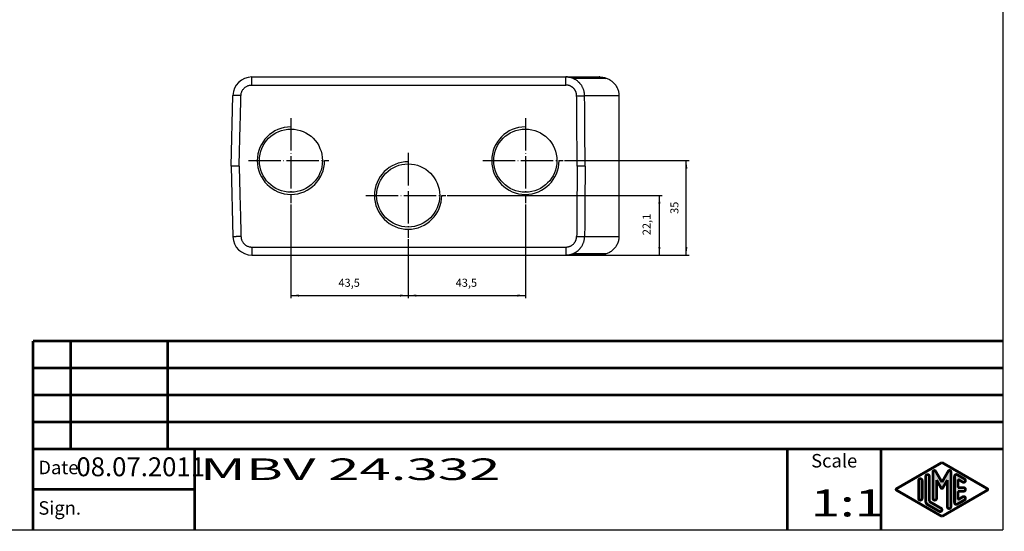
# Model space of a CAD drawing. Units: millimetres. Extents: x -285 to 270, y 13 to 414.
# Drawn here: x -96 to 270, y 13 to 203 of the extents above; entities that cross this region are included whole.
import ezdxf

# ---------------------------------------------------------------- set-up
doc = ezdxf.new("R2010")
doc.units = ezdxf.units.MM
doc.linetypes.add('DOT_CENTER', pattern=[14, 12, -1, 0, -1])
for name, color, linetype in [('1', 7, 'Continuous'), ('Schraffur', 7, 'Continuous'), ('Skizziergeometrie_ISO_', 7, 'Continuous'), ('Symbole_ISO_', 7, 'Continuous')]:
    doc.layers.add(name, color=color, linetype=linetype)
doc.styles.add('CONVERTER_11', font='ARIAL.TTF', dxfattribs={"width": 1.44})
doc.styles.add('CONVERTER_12', font='ARIAL.TTF', dxfattribs={"width": 1.28})
doc.styles.add('CONVERTER_13', font='ARIAL.TTF', dxfattribs={"width": 1.92})
doc.styles.add('CONVERTER_14', font='simplex.shx', dxfattribs={"width": 0.95})
doc.dimstyles.new('ME10_DIM_18', dxfattribs={"dimtxt": 3, "dimasz": 3, "dimexe": 1, "dimexo": 0.5, "dimgap": 2, "dimtad": 1, "dimdec": 0, "dimdsep": 46, "dimtxsty": 'CONVERTER_14', "dimsah": 1, "dimcen": 0.09, "dimclrd": 2, "dimclre": 2, "dimclrt": 4, "dimadec": 0, "dimazin": 0, "dimtfac": 1, "dimtdec": 4, "dimtix": 1, "dimtmove": 0, "dimatfit": 3, "dimfxl": 1, "dimtolj": 1, "dimtzin": 0, "dimarcsym": 0})
doc.dimstyles.new('ME10_DIM_19', dxfattribs={"dimtxt": 3, "dimasz": 3, "dimexe": 1, "dimexo": 0.5, "dimgap": 2, "dimtad": 1, "dimdsep": 46, "dimtxsty": 'CONVERTER_14', "dimsah": 1, "dimcen": 0.09, "dimclrd": 2, "dimclre": 2, "dimclrt": 4, "dimadec": 0, "dimazin": 0, "dimtfac": 1, "dimtdec": 4, "dimtix": 1, "dimtmove": 0, "dimatfit": 3, "dimfxl": 1, "dimtolj": 1, "dimtzin": 0, "dimarcsym": 0})
doc.dimstyles.new('ME10_DIM_20', dxfattribs={"dimtxt": 3, "dimasz": 3, "dimexe": 1, "dimexo": 0.5, "dimgap": 2, "dimtad": 1, "dimdsep": 46, "dimtxsty": 'CONVERTER_14', "dimsah": 1, "dimcen": 0.09, "dimclrd": 2, "dimclre": 2, "dimclrt": 4, "dimadec": 0, "dimazin": 0, "dimtfac": 1, "dimtdec": 4, "dimtix": 1, "dimtmove": 0, "dimatfit": 3, "dimfxl": 1, "dimtolj": 1, "dimtzin": 0, "dimarcsym": 0})
doc.dimstyles.new('ME10_DIM_21', dxfattribs={"dimtxt": 3, "dimasz": 3, "dimexe": 1, "dimexo": 0.5, "dimgap": 2, "dimtad": 1, "dimdsep": 46, "dimtxsty": 'CONVERTER_14', "dimsah": 1, "dimcen": 0.09, "dimclrd": 2, "dimclre": 2, "dimclrt": 4, "dimadec": 0, "dimazin": 0, "dimtfac": 1, "dimtdec": 4, "dimtix": 1, "dimtmove": 0, "dimatfit": 3, "dimfxl": 1, "dimtolj": 1, "dimtzin": 0, "dimarcsym": 0})

# ---------------------------------------------------------------- blocks, each defined once
blk = doc.blocks.new('Ränder_Ilme_Rahmen_A4_quer', base_point=(-304.93, -6.49))
at = {"layer": 'Skizziergeometrie_ISO_', "color": 7, "linetype": 'Continuous', "const_width": 0.5}
for points in [[(269.07, 373.51), (269.07, 13.51)], [(-284.93, 13.51), (269.07, 13.51)]]:
    blk.add_lwpolyline(points, dxfattribs=at)
blk = doc.blocks.new('Schriftfelder_Ilme')
at = {"layer": 'Schraffur', "linetype": 'Continuous'}
h = blk.add_hatch(color=7, dxfattribs=at)
edge = h.paths.add_edge_path()
edge.add_line((188.49, 14.02), (186.32, 15.27))
edge.add_line((186.32, 15.27), (186.32, 19.94))
edge.add_arc((185.99, 19.94), 0.333, 0, 180)
edge.add_line((185.66, 19.94), (185.66, 15.27))
edge.add_arc((186.32, 15.27), 0.667, 180, 240.0184)
edge.add_line((185.99, 14.69), (188.16, 13.44))
edge.add_arc((188.32, 13.73), 0.333, 240.0184, 420.0184)
h = blk.add_hatch(color=7, dxfattribs=at)
edge = h.paths.add_edge_path()
edge.add_line((188.66, 18.85), (187.48, 20.89))
edge.add_arc((187.25, 20.75), 0.265, 30, 180)
edge.add_line((186.99, 20.75), (186.99, 15.85))
edge.add_arc((187.32, 15.85), 0.333, 180, 360)
edge.add_line((187.66, 15.85), (187.66, 19.25))
edge.add_line((187.66, 19.25), (188.51, 17.77))
edge.add_arc((188.66, 17.85), 0.167, 210, 330)
edge.add_line((188.8, 17.77), (189.66, 19.25))
edge.add_line((189.66, 19.25), (189.66, 14.29))
edge.add_arc((189.99, 14.29), 0.333, 180, 360)
edge.add_line((190.32, 14.29), (190.32, 20.75))
edge.add_arc((190.06, 20.75), 0.265, 0, 150)
edge.add_line((189.83, 20.89), (188.66, 18.85))
h = blk.add_hatch(color=7, dxfattribs=at)
edge = h.paths.add_edge_path()
edge.add_line((192.86, 19.44), (191.49, 20.23))
edge.add_arc((191.32, 19.94), 0.333, 60.0184, 180)
edge.add_line((190.99, 19.94), (190.99, 15.06))
edge.add_arc((191.32, 15.06), 0.333, 180, 299.9816)
edge.add_line((191.49, 14.77), (192.86, 15.56))
edge.add_arc((192.69, 15.85), 0.333, 299.9816, 479.9816)
edge.add_line((192.52, 16.14), (191.66, 15.63))
edge.add_line((191.66, 15.63), (191.66, 17.17))
edge.add_line((191.66, 17.17), (192.69, 17.17))
edge.add_arc((192.69, 17.5), 0.333, 270, 450)
edge.add_line((192.69, 17.83), (191.66, 17.83))
edge.add_line((191.66, 17.83), (191.66, 19.37))
edge.add_line((191.66, 19.37), (192.52, 18.87))
edge.add_arc((192.69, 19.15), 0.333, 240.0184, 420.0184)
h = blk.add_hatch(color=7, dxfattribs=at)
edge = h.paths.add_edge_path()
edge.add_arc((184.66, 19.15), 0.333, 0, 180)
edge.add_line((184.32, 19.15), (184.32, 15.85))
edge.add_arc((184.66, 15.85), 0.333, 180, 360)
edge.add_line((184.99, 15.85), (184.99, 19.15))
at = {"color": 7, "linetype": 'Continuous'}
for p, q in [((186.99, 20.75), (186.99, 15.85)), ((188.66, 18.85), (187.48, 20.89)), ((189.83, 20.89), (188.66, 18.85)), ((190.32, 14.29), (190.32, 20.75)), ((191.49, 20.23), (192.86, 19.44)), ((184.32, 15.85), (184.32, 19.15)), ((184.99, 19.15), (184.99, 15.85)), ((185.66, 19.94), (185.66, 15.27)), ((186.32, 15.27), (186.32, 19.94)), ((187.66, 19.25), (188.51, 17.77)), ((187.66, 15.85), (187.66, 19.25)), ((188.8, 17.77), (189.66, 19.25)), ((189.66, 19.25), (189.66, 14.29)), ((190.99, 15.06), (190.99, 19.94)), ((191.66, 19.37), (191.66, 17.83)), ((192.52, 18.87), (191.66, 19.37)), ((191.66, 17.83), (192.69, 17.83)), ((191.66, 17.17), (191.66, 15.63)), ((192.69, 17.17), (191.66, 17.17)), ((185.99, 14.69), (188.16, 13.44)), ((188.49, 14.02), (186.32, 15.27)), ((192.86, 15.56), (191.49, 14.77)), ((191.66, 15.63), (192.52, 16.14))]:
    blk.add_line(p, q, dxfattribs=at)
for centre, radius, start, end in [((185.99, 19.94), 0.333, 0, 180), ((187.25, 20.75), 0.265, 30, 180), ((190.06, 20.75), 0.265, 0, 150), ((191.32, 19.94), 0.333, 60.0184, 180), ((184.66, 19.15), 0.333, 0, 180), ((192.69, 19.15), 0.333, 240.0184, 60.0184), ((188.66, 17.85), 0.167, 210, 330), ((192.69, 17.5), 0.333, 270, 90), ((184.66, 15.85), 0.333, 180, 0), ((186.32, 15.27), 0.667, 180, 240.0184), ((187.32, 15.85), 0.333, 180, 0), ((191.32, 15.06), 0.333, 180, 299.9816), ((192.69, 15.85), 0.333, 299.9816, 119.9816), ((188.32, 13.73), 0.333, 240.0184, 60.0184), ((189.99, 14.29), 0.333, 180, 0)]:
    blk.add_arc(centre, radius, start, end, dxfattribs=at)
at = {"layer": 'Skizziergeometrie_ISO_', "color": 7, "linetype": 'Continuous', "const_width": 0.5}
for points in [[(19.98, 45), (199.98, 45)], [(19.98, 45), (19.98, 10)], [(26.98, 45), (26.98, 25)], [(44.98, 45), (44.98, 25)], [(19.98, 40), (199.98, 40)], [(19.98, 35), (199.98, 35)], [(19.98, 30), (199.98, 30)], [(19.98, 25), (199.98, 25)], [(49.98, 10), (49.98, 25)], [(159.98, 25), (159.98, 10)], [(177.33, 25), (177.33, 10)], [(180.24, 17.65), (188.66, 22.5)], [(188.66, 22.5), (197.07, 17.65)], [(185.66, 15.27), (185.66, 19.94)], [(186.32, 19.94), (186.32, 15.27)], [(186.99, 15.85), (186.99, 20.75)], [(187.48, 20.89), (188.66, 18.85)], [(189.83, 20.89), (188.66, 18.85)], [(190.32, 14.29), (190.32, 20.75)], [(190.99, 15.06), (190.99, 19.94)], [(191.49, 20.23), (192.86, 19.44)], [(184.32, 15.85), (184.32, 19.15)], [(184.99, 19.15), (184.99, 15.85)], [(187.66, 19.25), (187.66, 15.85)], [(188.51, 17.77), (187.66, 19.25)], [(189.66, 19.25), (188.8, 17.77)], [(189.66, 14.29), (189.66, 19.25)], [(191.66, 19.37), (191.66, 17.83)], [(192.52, 18.87), (191.66, 19.37)], [(19.98, 17.5), (49.98, 17.5)], [(188.66, 12.5), (180.24, 17.36)], [(197.07, 17.36), (188.66, 12.5)], [(191.66, 17.83), (192.69, 17.83)], [(191.66, 17.17), (191.66, 15.63)], [(192.69, 17.17), (191.66, 17.17)], [(188.16, 13.44), (185.99, 14.69)], [(186.32, 15.27), (188.49, 14.02)], [(192.86, 15.56), (191.49, 14.77)], [(191.66, 15.63), (192.52, 16.14)]]:
    blk.add_lwpolyline(points, dxfattribs=at)
for points in [[(186.32, 19.94, 1), (185.66, 19.94, 1)], [(187.48, 20.89, 0.767327), (186.99, 20.75, 0.767327)], [(190.32, 20.75, 0.767327), (189.83, 20.89, 0.767327)], [(191.49, 20.23, 0.577243), (190.99, 19.94, 0.577243)], [(184.99, 19.15, 1), (184.32, 19.15, 1)], [(192.52, 18.87, 1), (192.86, 19.44, 1)], [(180.24, 17.65, 0.577564), (180.24, 17.36, 0.577564)], [(188.51, 17.77, 0.57735), (188.8, 17.77, 0.57735)], [(192.69, 17.17, 1), (192.69, 17.83, 1)], [(197.07, 17.36, 0.577564), (197.07, 17.65, 0.577564)], [(184.32, 15.85, 1), (184.99, 15.85, 1)], [(185.66, 15.27, 0.268035), (185.99, 14.69, 0.268035)], [(186.99, 15.85, 1), (187.66, 15.85, 1)], [(190.99, 15.06, 0.577243), (191.49, 14.77, 0.577243)], [(192.86, 15.56, 1), (192.52, 16.14, 1)], [(188.16, 13.44, 1), (188.49, 14.02, 1)], [(189.66, 14.29, 1), (190.32, 14.29, 1)]]:
    blk.add_lwpolyline(points, format="xyb", dxfattribs=at)
at = {"layer": 'Symbole_ISO_', "color": 7}
for s, insert, char_height, attachment_point, style in [('Scale', (168.66, 22.5), 2.5, 5, 'CONVERTER_11'), ('Date', (20.98, 21.25), 2.5, 4, 'CONVERTER_11'), ('08.07.2011', (39.98, 21.25), 3.5, 5, 'CONVERTER_12'), ('Sign.', (20.98, 13.75), 2.5, 4, 'CONVERTER_11')]:
    blk.add_mtext(s, dxfattribs=dict(at, insert=insert, char_height=char_height, attachment_point=attachment_point, style=style))
blk = doc.blocks.new('TOP', base_point=(-304.93, -6.49))
blk.add_blockref('Ränder_Ilme_Rahmen_A4_quer', (-304.93, -6.49))
at = {"xscale": 2, "yscale": 2, "zscale": 2}
blk.add_blockref('Schriftfelder_Ilme', (-130.89, -6.49), dxfattribs=at)
at = {"layer": 'Symbole_ISO_', "color": 7}
for s, height, style, width, p in [('MBV 24.332', 8, 'CONVERTER_13', 1.92, (-28.93, 32.01)), ('1:1', 10, 'CONVERTER_11', 1.44, (197.68, 18.51))]:
    blk.add_text(s, height=height, dxfattribs=dict(at, style=style, width=width)).set_placement(p)
blk = doc.blocks.new('*D12')
at = {"layer": '1', "color": 2, "linetype": 'Continuous'}
for p, q in [((106.35, 150.39), (152.56, 150.39)), ((151.56, 115.39), (151.56, 150.39)), ((119.69, 115.39), (152.56, 115.39))]:
    blk.add_line(p, q, dxfattribs=at)
at = {"layer": '1', "color": 2}
for points in [[(151.95, 147.39), (151.17, 147.39), (151.56, 150.39)], [(151.17, 118.39), (151.95, 118.39), (151.56, 115.39)]]:
    blk.add_solid(points, dxfattribs=at)
at = {"layer": '1', "color": 4, "insert": (149.56, 130.64), "char_height": 3, "attachment_point": 7, "rotation": 90, "line_spacing_factor": 0.60024, "style": 'CONVERTER_14'}
blk.add_mtext('35', dxfattribs=at)
blk = doc.blocks.new('*D13')
at = {"layer": '1', "color": 2, "linetype": 'Continuous'}
for p, q in [((62.85, 137.49), (142.56, 137.49)), ((141.56, 115.39), (141.56, 137.49)), ((107.31, 115.39), (142.56, 115.39))]:
    blk.add_line(p, q, dxfattribs=at)
at = {"layer": '1', "color": 2}
for points in [[(141.95, 134.49), (141.17, 134.49), (141.56, 137.49)], [(141.17, 118.39), (141.95, 118.39), (141.56, 115.39)]]:
    blk.add_solid(points, dxfattribs=at)
at = {"layer": '1', "color": 4, "insert": (139.26, 122.76), "char_height": 3, "attachment_point": 7, "rotation": 90, "line_spacing_factor": 0.60024, "style": 'CONVERTER_14'}
blk.add_mtext('22,1', dxfattribs=at)
blk = doc.blocks.new('*D14')
at = {"layer": '1', "color": 2, "linetype": 'Continuous'}
for p, q in [((4.83, 134.14), (4.83, 99.39)), ((48.32, 121.24), (48.32, 99.39)), ((4.83, 100.39), (48.32, 100.39))]:
    blk.add_line(p, q, dxfattribs=at)
at = {"layer": '1', "color": 2}
for points in [[(7.83, 100.78), (7.83, 99.99), (4.83, 100.39)], [(45.32, 99.99), (45.32, 100.78), (48.32, 100.39)]]:
    blk.add_solid(points, dxfattribs=at)
at = {"layer": '1', "color": 4, "insert": (22.45, 102.69), "char_height": 3, "attachment_point": 7, "rotation": 0.0001, "line_spacing_factor": 0.60024, "style": 'CONVERTER_14'}
blk.add_mtext('43,5', dxfattribs=at)
blk = doc.blocks.new('*D15')
at = {"layer": '1', "color": 2, "linetype": 'Continuous'}
for p, q in [((91.82, 134.14), (91.82, 99.39)), ((48.32, 121.24), (48.32, 99.39)), ((48.32, 100.39), (91.82, 100.39))]:
    blk.add_line(p, q, dxfattribs=at)
at = {"layer": '1', "color": 2}
for points in [[(51.32, 100.78), (51.32, 99.99), (48.32, 100.39)], [(88.82, 99.99), (88.82, 100.78), (91.82, 100.39)]]:
    blk.add_solid(points, dxfattribs=at)
at = {"layer": '1', "color": 4, "insert": (65.95, 102.69), "char_height": 3, "attachment_point": 7, "rotation": 0.0001, "line_spacing_factor": 0.60024, "style": 'CONVERTER_14'}
blk.add_mtext('43,5', dxfattribs=at)

msp = doc.modelspace()

# ---------------------------------------------------------------- linework, layer by layer
at = {"color": 7, "linetype": 'Continuous'}
for p, q in [((-9.715, 181.398), (106.807, 181.398)), ((107.466, 181.398), (106.807, 181.398)), ((107.466, 181.398), (119.188, 181.398)), ((108.69, 181.298), (108.906, 181.298)), ((108.906, 181.298), (112.855, 181.298)), ((108.906, 181.298), (108.906, 181.261)), ((112.855, 180.898), (110.237, 180.898)), ((112.855, 181.298), (114.472, 181.298)), ((112.855, 181.298), (112.855, 180.898)), ((114.472, 180.898), (112.855, 180.898)), ((114.472, 181.298), (115.396, 181.298)), ((114.472, 180.898), (114.472, 181.298)), ((115.396, 180.898), (114.472, 180.898)), ((115.396, 181.298), (115.833, 181.298)), ((115.396, 181.298), (115.396, 180.898)), ((115.833, 180.898), (115.396, 180.898)), ((115.833, 181.298), (116.757, 181.298)), ((115.833, 180.898), (115.833, 181.298)), ((116.757, 180.898), (115.833, 180.898)), ((116.757, 181.298), (116.757, 180.898)), ((116.757, 181.298), (117.195, 181.298)), ((117.195, 180.898), (116.757, 180.898)), ((117.195, 180.898), (117.195, 181.298)), ((117.195, 181.298), (119.155, 181.298)), ((119.155, 180.898), (117.195, 180.898)), ((119.155, 181.298), (119.155, 180.898)), ((121.694, 180.898), (119.155, 180.898)), ((119.452, 181.398), (119.188, 181.398)), ((-17.409, 148.393), (-16.713, 174.584)), ((-17.409, 148.393), (-16.713, 122.201)), ((-9.715, 115.387), (106.807, 115.387)), ((107.466, 115.387), (106.807, 115.387)), ((107.466, 115.387), (119.188, 115.387)), ((108.69, 115.487), (108.906, 115.487)), ((108.906, 115.525), (108.906, 115.487)), ((108.906, 115.487), (112.855, 115.487)), ((112.855, 115.887), (110.237, 115.887)), ((112.855, 115.887), (112.855, 115.487)), ((114.472, 115.887), (112.855, 115.887)), ((112.855, 115.487), (114.472, 115.487)), ((115.396, 115.887), (114.472, 115.887)), ((114.472, 115.487), (114.472, 115.887)), ((114.472, 115.487), (115.396, 115.487)), ((115.833, 115.887), (115.396, 115.887)), ((115.396, 115.887), (115.396, 115.487)), ((115.396, 115.487), (115.833, 115.487)), ((116.757, 115.887), (115.833, 115.887)), ((115.833, 115.487), (115.833, 115.887)), ((115.833, 115.487), (116.757, 115.487)), ((117.195, 115.887), (116.757, 115.887)), ((116.757, 115.887), (116.757, 115.487)), ((116.757, 115.487), (117.195, 115.487)), ((119.155, 115.887), (117.195, 115.887)), ((117.195, 115.487), (117.195, 115.887)), ((117.195, 115.487), (119.155, 115.487)), ((121.694, 115.887), (119.155, 115.887)), ((119.155, 115.887), (119.155, 115.487)), ((119.452, 115.387), (119.188, 115.387))]:
    msp.add_line(p, q, dxfattribs=at)
at = {"color": 2, "linetype": 'Continuous'}
for p, q in [((-9.715, 178.424), (106.807, 178.424)), ((126.56, 174.459), (113.817, 174.459)), ((113.817, 122.326), (126.56, 122.326)), ((-9.715, 118.361), (106.807, 118.361))]:
    msp.add_line(p, q, dxfattribs=at)
at = {"color": 7, "linetype": 'Continuous'}
for centre, start, end in [((-9.715, 174.398), 90, 178.47687), ((-9.715, 122.387), 181.52313, 270)]:
    msp.add_arc(centre, 7, start, end, dxfattribs=at)
at = {"color": 2, "linetype": 'Continuous'}
for points, knots in [([(-9.715, 178.424), (-9.715, 178.611), (-9.715, 178.976), (-9.715, 179.521), (-9.715, 180.037), (-9.715, 180.5), (-9.715, 180.876), (-9.715, 181.132), (-9.715, 181.294), (-9.715, 181.364), (-9.715, 181.398)], [0, 0, 0, 0, 0.5587959, 1.0970815, 1.6348342, 2.1043765, 2.4864259, 2.7652939, 2.8695571, 2.9738204, 2.9738204, 2.9738204, 2.9738204]), ([(106.807, 178.424), (106.807, 178.611), (106.807, 178.976), (106.807, 179.521), (106.807, 180.037), (106.807, 180.5), (106.807, 180.876), (106.807, 181.132), (106.807, 181.294), (106.807, 181.364), (106.807, 181.398)], [0, 0, 0, 0, 0.5587959, 1.0970815, 1.6348342, 2.1043765, 2.4864259, 2.7652939, 2.8695571, 2.9738204, 2.9738204, 2.9738204, 2.9738204]), ([(113.817, 174.459), (113.815, 174.559), (113.811, 174.759), (113.788, 175.068), (113.751, 175.386), (113.691, 175.746), (113.603, 176.138), (113.482, 176.557), (113.335, 176.968), (113.162, 177.368), (112.965, 177.757), (112.743, 178.135), (112.496, 178.5), (112.27, 178.793), (112.078, 179.018), (111.93, 179.181), (111.776, 179.34), (111.564, 179.546), (111.288, 179.79), (110.939, 180.06), (110.574, 180.309), (110.257, 180.496), (109.997, 180.634), (109.798, 180.731), (109.597, 180.822), (109.325, 180.935), (108.978, 181.059), (108.554, 181.183), (108.123, 181.279), (107.793, 181.331), (107.567, 181.357), (107.381, 181.376), (107.128, 181.394), (106.914, 181.397), (106.807, 181.398)], [0, 0, 0, 0, 0.2996514, 0.5992758, 0.9291189, 1.258985, 1.6954182, 2.1317521, 2.5678536, 3.0038126, 3.4394174, 3.8748454, 4.3180698, 4.7610884, 4.9824442, 5.2036956, 5.4248845, 5.6460521, 6.0879624, 6.5292572, 6.9703857, 7.4117906, 7.6328969, 7.8538804, 8.0748134, 8.2957681, 8.7372615, 9.1786268, 9.6197632, 10.0608183, 10.1812678, 10.3016882, 10.622183, 10.9426842, 10.9426842, 10.9426842, 10.9426842]), ([(-13.714, 174.531), (-13.711, 174.592), (-13.705, 174.715), (-13.679, 175.004), (-13.606, 175.395), (-13.455, 175.873), (-13.246, 176.326), (-12.985, 176.747), (-12.673, 177.133), (-12.316, 177.477), (-11.919, 177.775), (-11.489, 178.021), (-11.032, 178.212), (-10.637, 178.323), (-10.319, 178.381), (-10.101, 178.408), (-9.899, 178.421), (-9.777, 178.423), (-9.715, 178.424)], [0, 0, 0, 0, 0.184457, 0.3688538, 0.8709131, 1.3736962, 1.8683203, 2.3629457, 2.8575739, 3.3522035, 3.8468272, 4.3414522, 4.8360796, 5.3307079, 5.5682873, 5.8056404, 5.9895264, 6.1734587, 6.1734587, 6.1734587, 6.1734587]), ([(110.863, 174.459), (110.861, 174.516), (110.858, 174.631), (110.847, 174.807), (110.825, 174.989), (110.79, 175.195), (110.74, 175.418), (110.669, 175.658), (110.584, 175.893), (110.485, 176.122), (110.371, 176.344), (110.242, 176.56), (110.099, 176.769), (109.969, 176.936), (109.858, 177.064), (109.772, 177.158), (109.683, 177.249), (109.56, 177.366), (109.401, 177.505), (109.199, 177.66), (108.987, 177.802), (108.804, 177.909), (108.654, 177.988), (108.539, 178.043), (108.422, 178.095), (108.265, 178.16), (108.064, 178.231), (107.819, 178.301), (107.569, 178.356), (107.378, 178.386), (107.247, 178.401), (107.139, 178.412), (106.993, 178.421), (106.869, 178.423), (106.807, 178.424)], [0, 0, 0, 0, 0.1712332, 0.3424144, 0.5309114, 0.7194546, 0.9689664, 1.2185102, 1.468034, 1.7176071, 1.9671289, 2.2167145, 2.4709547, 2.7252711, 2.8524118, 2.9795379, 3.1066895, 3.2339063, 3.4882688, 3.7424447, 3.9966841, 4.2512303, 4.378813, 4.5063962, 4.6340015, 4.7616502, 5.0168072, 5.2720187, 5.5272069, 5.7824324, 5.8521421, 5.9218416, 6.1073316, 6.2928707, 6.2928707, 6.2928707, 6.2928707]), ([(-13.714, 174.531), (-13.726, 174.531), (-13.749, 174.532), (-13.785, 174.533), (-13.821, 174.534), (-13.857, 174.535), (-13.893, 174.535), (-13.929, 174.536), (-13.965, 174.537), (-14.002, 174.538), (-14.038, 174.539), (-14.075, 174.54), (-14.112, 174.541), (-14.148, 174.542), (-14.185, 174.543), (-14.222, 174.544), (-14.264, 174.545), (-14.31, 174.546), (-14.361, 174.547), (-14.412, 174.549), (-14.463, 174.55), (-14.514, 174.551), (-14.564, 174.552), (-14.615, 174.554), (-14.666, 174.555), (-14.717, 174.556), (-14.767, 174.557), (-14.811, 174.558), (-14.848, 174.559), (-14.879, 174.56), (-14.91, 174.56), (-14.94, 174.561), (-14.97, 174.562), (-15.001, 174.562), (-15.031, 174.563), (-15.061, 174.564), (-15.091, 174.564), (-15.121, 174.565), (-15.151, 174.566), (-15.18, 174.566), (-15.21, 174.567), (-15.239, 174.568), (-15.268, 174.568), (-15.297, 174.569), (-15.326, 174.57), (-15.353, 174.57), (-15.378, 174.571), (-15.401, 174.571), (-15.424, 174.572), (-15.447, 174.572), (-15.47, 174.573), (-15.493, 174.573), (-15.515, 174.573), (-15.538, 174.574), (-15.56, 174.574), (-15.582, 174.575), (-15.604, 174.575), (-15.626, 174.576), (-15.647, 174.576), (-15.669, 174.576), (-15.69, 174.577), (-15.711, 174.577), (-15.732, 174.578), (-15.753, 174.578), (-15.773, 174.578), (-15.794, 174.579), (-15.814, 174.579), (-15.833, 174.579), (-15.852, 174.58), (-15.869, 174.58), (-15.886, 174.58), (-15.903, 174.581), (-15.92, 174.581), (-15.937, 174.581), (-15.953, 174.582), (-15.97, 174.582), (-15.986, 174.582), (-16.002, 174.582), (-16.018, 174.583), (-16.034, 174.583), (-16.05, 174.583), (-16.065, 174.583), (-16.08, 174.584), (-16.095, 174.584), (-16.11, 174.584), (-16.125, 174.584), (-16.14, 174.584), (-16.154, 174.585), (-16.168, 174.585), (-16.183, 174.585), (-16.196, 174.585), (-16.21, 174.585), (-16.224, 174.586), (-16.237, 174.586), (-16.249, 174.586), (-16.262, 174.586), (-16.274, 174.586), (-16.286, 174.586), (-16.298, 174.587), (-16.31, 174.587), (-16.322, 174.587), (-16.333, 174.587), (-16.345, 174.587), (-16.356, 174.587), (-16.367, 174.587), (-16.378, 174.587), (-16.388, 174.588), (-16.399, 174.588), (-16.409, 174.588), (-16.419, 174.588), (-16.429, 174.588), (-16.439, 174.588), (-16.448, 174.588), (-16.458, 174.588), (-16.467, 174.588), (-16.476, 174.588), (-16.485, 174.588), (-16.493, 174.588), (-16.502, 174.588), (-16.51, 174.588), (-16.519, 174.588), (-16.527, 174.588), (-16.534, 174.588), (-16.542, 174.588), (-16.549, 174.588), (-16.557, 174.588), (-16.564, 174.588), (-16.571, 174.588), (-16.578, 174.588), (-16.584, 174.588), (-16.591, 174.588), (-16.597, 174.588), (-16.603, 174.588), (-16.609, 174.588), (-16.615, 174.588), (-16.62, 174.588), (-16.626, 174.588), (-16.631, 174.588), (-16.636, 174.588), (-16.641, 174.588), (-16.645, 174.588), (-16.65, 174.588), (-16.654, 174.588), (-16.659, 174.588), (-16.663, 174.588), (-16.666, 174.588), (-16.67, 174.588), (-16.674, 174.588), (-16.677, 174.587), (-16.68, 174.587), (-16.683, 174.587), (-16.686, 174.587), (-16.689, 174.587), (-16.692, 174.587), (-16.694, 174.587), (-16.696, 174.587), (-16.699, 174.586), (-16.701, 174.586), (-16.703, 174.586), (-16.704, 174.586), (-16.706, 174.586), (-16.707, 174.586), (-16.709, 174.586), (-16.71, 174.585), (-16.711, 174.585), (-16.711, 174.585), (-16.712, 174.585), (-16.712, 174.585), (-16.713, 174.585), (-16.713, 174.585), (-16.713, 174.584), (-16.713, 174.584), (-16.713, 174.584), (-16.713, 174.584)], [0, 0, 0, 0, 0.0354324, 0.0710342, 0.1067977, 0.1427154, 0.1787796, 0.2149828, 0.2513173, 0.2877755, 0.3243499, 0.3610328, 0.3978167, 0.434694, 0.471657, 0.5086981, 0.5458098, 0.5965009, 0.6472812, 0.6981253, 0.7490074, 0.7999019, 0.8507833, 0.9016259, 0.952404, 1.0030921, 1.0536645, 1.1040955, 1.1348299, 1.1654939, 1.1960812, 1.2265853, 1.2569998, 1.2873183, 1.3175344, 1.3476417, 1.3776337, 1.407504, 1.4372463, 1.4668541, 1.4963209, 1.5256404, 1.5548061, 1.5838117, 1.6126507, 1.6413167, 1.6646404, 1.6878397, 1.7109114, 1.7338523, 1.7566595, 1.7793297, 1.8018599, 1.824247, 1.8464877, 1.8685791, 1.890518, 1.9123012, 1.9339258, 1.9553885, 1.9766862, 1.9978159, 2.0187745, 2.0395587, 2.0601655, 2.0805918, 2.1008345, 2.1208904, 2.1383906, 2.1557417, 2.1729423, 2.189991, 2.2068864, 2.2236271, 2.2402117, 2.2566389, 2.2729073, 2.2890154, 2.304962, 2.3207455, 2.3363647, 2.3518181, 2.3671043, 2.3822221, 2.3971698, 2.4119463, 2.4265501, 2.4409798, 2.4552341, 2.4693114, 2.4832106, 2.4969301, 2.5104686, 2.523321, 2.5360058, 2.5485224, 2.5608701, 2.5730485, 2.585057, 2.5968948, 2.6085615, 2.6200565, 2.6313792, 2.6425289, 2.6535052, 2.6643074, 2.6749363, 2.6853905, 2.6956697, 2.7057738, 2.7157027, 2.7254562, 2.7350342, 2.7444366, 2.7536631, 2.7627136, 2.7715881, 2.7802863, 2.7888082, 2.7971548, 2.8053252, 2.8133197, 2.8211385, 2.8287818, 2.83625, 2.8435433, 2.850662, 2.8576064, 2.8643766, 2.870973, 2.8773959, 2.8836455, 2.8897233, 2.8956287, 2.9013624, 2.906925, 2.9123172, 2.9175396, 2.9225927, 2.9274773, 2.9321938, 2.9367431, 2.9411257, 2.9453422, 2.9493932, 2.9532804, 2.9570038, 2.9605642, 2.9639626, 2.9672, 2.9702772, 2.9731952, 2.9759549, 2.9785572, 2.9810031, 2.9832936, 2.9854295, 2.9874119, 2.989388, 2.9911868, 2.9928099, 2.994259, 2.9955356, 2.9966417, 2.9975795, 2.9983518, 2.9989623, 2.9993177, 2.9995905, 2.9996989, 2.9997914, 2.9998716, 2.9999448, 2.9999448, 2.9999448, 2.9999448]), ([(-14.409, 148.393), (-14.351, 150.569), (-14.235, 154.921), (-14.062, 161.454), (-13.888, 167.99), (-13.772, 172.351), (-13.714, 174.531)], [0, 0, 0, 0, 6.5307359, 13.0614718, 19.6043034, 26.1471351, 26.1471351, 26.1471351, 26.1471351]), ([(110.863, 174.459), (110.944, 174.46), (111.109, 174.461), (111.357, 174.463), (111.607, 174.464), (111.857, 174.465), (112.102, 174.466), (112.341, 174.467), (112.57, 174.467), (112.786, 174.467), (112.986, 174.467), (113.167, 174.467), (113.329, 174.466), (113.47, 174.465), (113.588, 174.464), (113.684, 174.463), (113.758, 174.461), (113.8, 174.46), (113.817, 174.459)], [0, 0, 0, 0, 0.2442081, 0.4932127, 0.7444495, 0.9950402, 1.2418985, 1.4818222, 1.7116215, 1.9282593, 2.1289622, 2.3113665, 2.4735725, 2.6142501, 2.732617, 2.8284786, 2.902142, 2.9543961, 2.9543961, 2.9543961, 2.9543961]), ([(111.054, 148.393), (111.038, 150.565), (111.006, 154.909), (110.958, 161.426), (110.91, 167.943), (110.879, 172.287), (110.863, 174.459)], [0, 0, 0, 0, 6.5167949, 13.0335898, 19.5503845, 26.0671793, 26.0671793, 26.0671793, 26.0671793]), ([(114.008, 148.393), (113.992, 150.565), (113.96, 154.909), (113.912, 161.426), (113.865, 167.943), (113.833, 172.287), (113.817, 174.459)], [0, 0, 0, 0, 6.5167949, 13.0335898, 19.5503847, 26.0671797, 26.0671797, 26.0671797, 26.0671797]), ([(-14.409, 148.393), (-14.417, 148.393), (-14.432, 148.393), (-14.456, 148.393), (-14.48, 148.393), (-14.504, 148.393), (-14.528, 148.393), (-14.552, 148.393), (-14.576, 148.393), (-14.6, 148.393), (-14.624, 148.393), (-14.648, 148.393), (-14.672, 148.393), (-14.697, 148.393), (-14.721, 148.393), (-14.745, 148.393), (-14.77, 148.393), (-14.794, 148.393), (-14.819, 148.393), (-14.844, 148.393), (-14.868, 148.393), (-14.893, 148.393), (-14.918, 148.393), (-14.942, 148.393), (-14.967, 148.393), (-14.992, 148.393), (-15.017, 148.393), (-15.042, 148.393), (-15.066, 148.393), (-15.091, 148.393), (-15.116, 148.393), (-15.141, 148.393), (-15.166, 148.393), (-15.191, 148.393), (-15.216, 148.393), (-15.241, 148.393), (-15.265, 148.393), (-15.29, 148.393), (-15.315, 148.393), (-15.34, 148.393), (-15.365, 148.393), (-15.39, 148.393), (-15.414, 148.393), (-15.439, 148.393), (-15.464, 148.393), (-15.488, 148.393), (-15.51, 148.393), (-15.53, 148.393), (-15.546, 148.393), (-15.563, 148.393), (-15.579, 148.393), (-15.596, 148.393), (-15.612, 148.393), (-15.628, 148.393), (-15.645, 148.393), (-15.661, 148.393), (-15.677, 148.393), (-15.694, 148.393), (-15.71, 148.393), (-15.726, 148.393), (-15.742, 148.393), (-15.759, 148.393), (-15.775, 148.393), (-15.791, 148.393), (-15.807, 148.393), (-15.823, 148.393), (-15.839, 148.393), (-15.855, 148.393), (-15.871, 148.393), (-15.887, 148.393), (-15.902, 148.393), (-15.918, 148.393), (-15.934, 148.393), (-15.95, 148.393), (-15.965, 148.393), (-15.981, 148.393), (-15.996, 148.393), (-16.012, 148.393), (-16.027, 148.393), (-16.043, 148.393), (-16.058, 148.393), (-16.073, 148.393), (-16.089, 148.393), (-16.104, 148.393), (-16.119, 148.393), (-16.134, 148.393), (-16.149, 148.393), (-16.164, 148.393), (-16.179, 148.393), (-16.194, 148.393), (-16.209, 148.393), (-16.223, 148.393), (-16.238, 148.393), (-16.253, 148.393), (-16.267, 148.393), (-16.282, 148.393), (-16.296, 148.393), (-16.31, 148.393), (-16.325, 148.393), (-16.339, 148.393), (-16.353, 148.393), (-16.367, 148.393), (-16.381, 148.393), (-16.395, 148.393), (-16.409, 148.393), (-16.423, 148.393), (-16.436, 148.393), (-16.45, 148.393), (-16.464, 148.393), (-16.477, 148.393), (-16.49, 148.393), (-16.504, 148.393), (-16.517, 148.393), (-16.53, 148.393), (-16.542, 148.393), (-16.553, 148.393), (-16.564, 148.393), (-16.575, 148.393), (-16.587, 148.393), (-16.598, 148.393), (-16.609, 148.393), (-16.62, 148.393), (-16.63, 148.393), (-16.641, 148.393), (-16.652, 148.393), (-16.663, 148.393), (-16.673, 148.393), (-16.684, 148.393), (-16.694, 148.393), (-16.705, 148.393), (-16.715, 148.393), (-16.725, 148.393), (-16.735, 148.393), (-16.746, 148.393), (-16.756, 148.393), (-16.766, 148.393), (-16.775, 148.393), (-16.785, 148.393), (-16.795, 148.393), (-16.805, 148.393), (-16.814, 148.393), (-16.824, 148.393), (-16.833, 148.393), (-16.843, 148.393), (-16.852, 148.393), (-16.861, 148.393), (-16.871, 148.393), (-16.88, 148.393), (-16.889, 148.393), (-16.898, 148.393), (-16.907, 148.393), (-16.915, 148.393), (-16.924, 148.393), (-16.933, 148.393), (-16.941, 148.393), (-16.95, 148.393), (-16.958, 148.393), (-16.967, 148.393), (-16.975, 148.393), (-16.983, 148.393), (-16.991, 148.393), (-16.999, 148.393), (-17.007, 148.393), (-17.015, 148.393), (-17.023, 148.393), (-17.031, 148.393), (-17.038, 148.393), (-17.046, 148.393), (-17.054, 148.393), (-17.061, 148.393), (-17.068, 148.393), (-17.076, 148.393), (-17.083, 148.393), (-17.09, 148.393), (-17.097, 148.393), (-17.104, 148.393), (-17.111, 148.393), (-17.118, 148.393), (-17.124, 148.393), (-17.131, 148.393), (-17.137, 148.393), (-17.144, 148.393), (-17.15, 148.393), (-17.157, 148.393), (-17.163, 148.393), (-17.169, 148.393), (-17.175, 148.393), (-17.181, 148.393), (-17.187, 148.393), (-17.193, 148.393), (-17.198, 148.393), (-17.204, 148.393), (-17.21, 148.393), (-17.215, 148.393), (-17.221, 148.393), (-17.226, 148.393), (-17.231, 148.393), (-17.237, 148.393), (-17.242, 148.393), (-17.247, 148.393), (-17.252, 148.393), (-17.257, 148.393), (-17.262, 148.393), (-17.266, 148.393), (-17.271, 148.393), (-17.276, 148.393), (-17.28, 148.393), (-17.285, 148.393), (-17.289, 148.393), (-17.293, 148.393), (-17.297, 148.393), (-17.301, 148.393), (-17.306, 148.393), (-17.309, 148.393), (-17.313, 148.393), (-17.317, 148.393), (-17.321, 148.393), (-17.324, 148.393), (-17.328, 148.393), (-17.331, 148.393), (-17.335, 148.393), (-17.338, 148.393), (-17.341, 148.393), (-17.344, 148.393), (-17.348, 148.393), (-17.351, 148.393), (-17.353, 148.393), (-17.356, 148.393), (-17.359, 148.393), (-17.362, 148.393), (-17.364, 148.393), (-17.367, 148.393), (-17.37, 148.393), (-17.372, 148.393), (-17.374, 148.393), (-17.377, 148.393), (-17.379, 148.393), (-17.381, 148.393), (-17.383, 148.393), (-17.385, 148.393), (-17.387, 148.393), (-17.389, 148.393), (-17.39, 148.393), (-17.392, 148.393), (-17.393, 148.393), (-17.395, 148.393), (-17.396, 148.393), (-17.398, 148.393), (-17.399, 148.393), (-17.4, 148.393), (-17.401, 148.393), (-17.402, 148.393), (-17.403, 148.393), (-17.404, 148.393), (-17.405, 148.393), (-17.406, 148.393), (-17.406, 148.393), (-17.407, 148.393), (-17.408, 148.393), (-17.408, 148.393), (-17.408, 148.393), (-17.409, 148.393), (-17.409, 148.393), (-17.409, 148.393), (-17.409, 148.393), (-17.409, 148.393), (-17.409, 148.393)], [0, 0, 0, 0, 0.023582, 0.0472455, 0.0709877, 0.094806, 0.1186978, 0.1426605, 0.1666913, 0.1907876, 0.2149468, 0.2391663, 0.2634434, 0.2877754, 0.3121597, 0.3365936, 0.3610746, 0.3855999, 0.410167, 0.4347731, 0.4594156, 0.4840919, 0.5087993, 0.5335353, 0.558297, 0.583082, 0.6078875, 0.6327109, 0.6575495, 0.6824007, 0.707262, 0.7321305, 0.7570037, 0.7818789, 0.8067534, 0.8316247, 0.8564901, 0.881347, 0.9061926, 0.9310243, 0.9558396, 0.9806357, 1.00541, 1.0301598, 1.0548826, 1.0795756, 1.1042363, 1.1207674, 1.1372784, 1.1537681, 1.1702357, 1.1866801, 1.2031005, 1.2194958, 1.2358652, 1.2522076, 1.2685222, 1.2848078, 1.3010637, 1.3172888, 1.3334822, 1.3496429, 1.36577, 1.3818625, 1.3979195, 1.41394, 1.429923, 1.4458676, 1.4617729, 1.4776378, 1.4934615, 1.5092429, 1.5249812, 1.5406753, 1.5563243, 1.5719273, 1.5874833, 1.6029913, 1.6184504, 1.6338596, 1.649218, 1.6645246, 1.6797784, 1.6949786, 1.7101241, 1.725214, 1.7402474, 1.7552232, 1.7701406, 1.7849985, 1.7997961, 1.8145323, 1.8292062, 1.8438169, 1.8583633, 1.8728446, 1.8872598, 1.9016079, 1.915888, 1.9300991, 1.9442403, 1.9583106, 1.972309, 1.9862346, 2.0000864, 2.0138636, 2.027565, 2.0411899, 2.0547371, 2.0682058, 2.0815951, 2.0949038, 2.1081312, 2.1212762, 2.1326839, 2.1440259, 2.1553021, 2.1665121, 2.1776557, 2.1887328, 2.1997429, 2.210686, 2.2215617, 2.2323697, 2.24311, 2.253782, 2.2643858, 2.2749209, 2.2853872, 2.2957843, 2.3061122, 2.3163704, 2.3265587, 2.336677, 2.3467249, 2.3567023, 2.3666087, 2.3764441, 2.3862082, 2.3959007, 2.4055213, 2.4150698, 2.4245461, 2.4339497, 2.4432805, 2.4525382, 2.4617226, 2.4708335, 2.4798705, 2.4888334, 2.4977221, 2.5065361, 2.5152754, 2.5239395, 2.5325284, 2.5410417, 2.5494792, 2.5578406, 2.5661258, 2.5743344, 2.5824662, 2.5905209, 2.5984983, 2.6063982, 2.6142203, 2.6219644, 2.6296301, 2.6372174, 2.6447258, 2.6521552, 2.6595053, 2.6667759, 2.6739667, 2.6810775, 2.688108, 2.695058, 2.7019272, 2.7087153, 2.7154222, 2.7220476, 2.7285913, 2.7350529, 2.7414322, 2.747729, 2.7539431, 2.7600742, 2.766122, 2.7720863, 2.7779668, 2.7837634, 2.7894757, 2.7952111, 2.8008634, 2.8064326, 2.8119189, 2.8173225, 2.8226434, 2.8278819, 2.8330381, 2.8381121, 2.8431041, 2.8480141, 2.8528425, 2.8575892, 2.8622544, 2.8668383, 2.871341, 2.8757627, 2.8801035, 2.8843636, 2.888543, 2.892642, 2.8966606, 2.9005991, 2.9044575, 2.9082361, 2.9119348, 2.915554, 2.9190937, 2.9225541, 2.9259353, 2.9292374, 2.9324607, 2.9356052, 2.9386711, 2.9416585, 2.9445676, 2.9473986, 2.9501514, 2.9529026, 2.9555723, 2.9581607, 2.9606684, 2.9630956, 2.9654427, 2.96771, 2.9698979, 2.9720067, 2.9740367, 2.9759884, 2.9778621, 2.9796581, 2.9813767, 2.9830184, 2.9845835, 2.9860722, 2.987485, 2.9888223, 2.9900842, 2.9912713, 2.9923839, 2.9934223, 2.9943868, 2.9952778, 2.9960957, 2.9968407, 2.9975134, 2.9981139, 2.9986426, 2.9991, 2.9994863, 2.9998019, 3.0000472, 3.0002224, 3.000328, 3.0003642, 3.0003642, 3.0003642, 3.0003642]), ([(-14.409, 148.393), (-14.351, 146.217), (-14.235, 141.864), (-14.062, 135.332), (-13.888, 128.795), (-13.772, 124.435), (-13.714, 122.255)], [0, 0, 0, 0, 6.5307359, 13.0614718, 19.6043035, 26.1471351, 26.1471351, 26.1471351, 26.1471351]), ([(114.008, 148.393), (113.966, 148.393), (113.853, 148.393), (113.638, 148.393), (113.338, 148.393), (112.961, 148.393), (112.522, 148.393), (112.044, 148.393), (111.55, 148.393), (111.218, 148.393), (111.054, 148.393)], [0, 0, 0, 0, 0.1259162, 0.3400882, 0.6430125, 1.0260662, 1.4725111, 1.9592754, 2.4610728, 2.9543108, 2.9543108, 2.9543108, 2.9543108]), ([(-13.714, 122.255), (-13.726, 122.255), (-13.749, 122.254), (-13.785, 122.253), (-13.821, 122.252), (-13.857, 122.251), (-13.893, 122.25), (-13.929, 122.249), (-13.965, 122.248), (-14.002, 122.247), (-14.038, 122.246), (-14.075, 122.246), (-14.112, 122.245), (-14.148, 122.244), (-14.185, 122.243), (-14.222, 122.242), (-14.264, 122.241), (-14.31, 122.24), (-14.361, 122.238), (-14.412, 122.237), (-14.463, 122.236), (-14.514, 122.235), (-14.564, 122.233), (-14.615, 122.232), (-14.666, 122.231), (-14.717, 122.23), (-14.767, 122.229), (-14.811, 122.228), (-14.848, 122.227), (-14.879, 122.226), (-14.91, 122.225), (-14.94, 122.225), (-14.97, 122.224), (-15.001, 122.223), (-15.031, 122.223), (-15.061, 122.222), (-15.091, 122.221), (-15.121, 122.221), (-15.151, 122.22), (-15.18, 122.219), (-15.21, 122.219), (-15.239, 122.218), (-15.268, 122.217), (-15.297, 122.217), (-15.326, 122.216), (-15.353, 122.216), (-15.378, 122.215), (-15.401, 122.215), (-15.424, 122.214), (-15.447, 122.214), (-15.47, 122.213), (-15.493, 122.213), (-15.515, 122.212), (-15.538, 122.212), (-15.56, 122.211), (-15.582, 122.211), (-15.604, 122.21), (-15.626, 122.21), (-15.647, 122.21), (-15.669, 122.209), (-15.69, 122.209), (-15.711, 122.208), (-15.732, 122.208), (-15.753, 122.208), (-15.773, 122.207), (-15.794, 122.207), (-15.814, 122.207), (-15.833, 122.206), (-15.852, 122.206), (-15.869, 122.206), (-15.886, 122.205), (-15.903, 122.205), (-15.92, 122.205), (-15.937, 122.204), (-15.953, 122.204), (-15.97, 122.204), (-15.986, 122.204), (-16.002, 122.203), (-16.018, 122.203), (-16.034, 122.203), (-16.05, 122.203), (-16.065, 122.202), (-16.08, 122.202), (-16.095, 122.202), (-16.11, 122.202), (-16.125, 122.201), (-16.14, 122.201), (-16.154, 122.201), (-16.168, 122.201), (-16.183, 122.201), (-16.196, 122.2), (-16.21, 122.2), (-16.224, 122.2), (-16.237, 122.2), (-16.249, 122.2), (-16.262, 122.2), (-16.274, 122.199), (-16.286, 122.199), (-16.298, 122.199), (-16.31, 122.199), (-16.322, 122.199), (-16.333, 122.199), (-16.345, 122.199), (-16.356, 122.198), (-16.367, 122.198), (-16.378, 122.198), (-16.388, 122.198), (-16.399, 122.198), (-16.409, 122.198), (-16.419, 122.198), (-16.429, 122.198), (-16.439, 122.198), (-16.448, 122.198), (-16.458, 122.198), (-16.467, 122.198), (-16.476, 122.197), (-16.485, 122.197), (-16.493, 122.197), (-16.502, 122.197), (-16.51, 122.197), (-16.519, 122.197), (-16.527, 122.197), (-16.534, 122.197), (-16.542, 122.197), (-16.549, 122.197), (-16.557, 122.197), (-16.564, 122.197), (-16.571, 122.197), (-16.578, 122.197), (-16.584, 122.197), (-16.591, 122.197), (-16.597, 122.197), (-16.603, 122.197), (-16.609, 122.197), (-16.615, 122.197), (-16.62, 122.197), (-16.626, 122.197), (-16.631, 122.198), (-16.636, 122.198), (-16.641, 122.198), (-16.645, 122.198), (-16.65, 122.198), (-16.654, 122.198), (-16.659, 122.198), (-16.663, 122.198), (-16.666, 122.198), (-16.67, 122.198), (-16.674, 122.198), (-16.677, 122.198), (-16.68, 122.198), (-16.683, 122.199), (-16.686, 122.199), (-16.689, 122.199), (-16.692, 122.199), (-16.694, 122.199), (-16.696, 122.199), (-16.699, 122.199), (-16.701, 122.199), (-16.703, 122.2), (-16.704, 122.2), (-16.706, 122.2), (-16.707, 122.2), (-16.709, 122.2), (-16.71, 122.2), (-16.711, 122.2), (-16.711, 122.201), (-16.712, 122.201), (-16.712, 122.201), (-16.713, 122.201), (-16.713, 122.201), (-16.713, 122.201), (-16.713, 122.201), (-16.713, 122.201), (-16.713, 122.201)], [0, 0, 0, 0, 0.0354324, 0.0710342, 0.1067977, 0.1427154, 0.1787796, 0.2149827, 0.2513172, 0.2877755, 0.3243499, 0.3610328, 0.3978167, 0.434694, 0.4716569, 0.5086981, 0.5458098, 0.5965008, 0.6472812, 0.6981252, 0.7490073, 0.7999019, 0.8507832, 0.9016258, 0.9524039, 1.003092, 1.0536643, 1.1040954, 1.1348297, 1.1654938, 1.196081, 1.2265851, 1.2569996, 1.2873182, 1.3175343, 1.3476415, 1.3776335, 1.4075039, 1.4372461, 1.4668539, 1.4963207, 1.5256402, 1.554806, 1.5838115, 1.6126505, 1.6413165, 1.6646402, 1.6878395, 1.7109112, 1.7338522, 1.7566594, 1.7793296, 1.8018598, 1.8242468, 1.8464876, 1.868579, 1.8905178, 1.9123011, 1.9339257, 1.9553884, 1.9766861, 1.9978158, 2.0187743, 2.0395586, 2.0601654, 2.0805917, 2.1008344, 2.1208903, 2.1383906, 2.1557417, 2.1729423, 2.1899909, 2.2068863, 2.2236271, 2.2402117, 2.2566389, 2.2729073, 2.2890155, 2.304962, 2.3207456, 2.3363647, 2.3518182, 2.3671044, 2.3822221, 2.3971699, 2.4119464, 2.4265502, 2.44098, 2.4552342, 2.4693116, 2.4832107, 2.4969303, 2.5104688, 2.5233212, 2.536006, 2.5485226, 2.5608704, 2.5730488, 2.5850573, 2.5968951, 2.6085619, 2.6200569, 2.6313795, 2.6425293, 2.6535056, 2.6643078, 2.6749368, 2.6853909, 2.6956702, 2.7057743, 2.7157032, 2.7254568, 2.7350348, 2.7444371, 2.7536637, 2.7627143, 2.7715888, 2.780287, 2.7888089, 2.7971555, 2.805326, 2.8133205, 2.8211393, 2.8287826, 2.8362509, 2.8435442, 2.8506629, 2.8576073, 2.8643775, 2.870974, 2.8773969, 2.8836465, 2.8897243, 2.8956297, 2.9013635, 2.9069261, 2.9123183, 2.9175407, 2.9225939, 2.9274785, 2.9321951, 2.9367444, 2.941127, 2.9453435, 2.9493946, 2.9532818, 2.9570052, 2.9605656, 2.9639641, 2.9672015, 2.9702787, 2.9731968, 2.9759565, 2.9785588, 2.9810048, 2.9832952, 2.9854312, 2.9874136, 2.9893898, 2.9911886, 2.9928118, 2.9942608, 2.9955375, 2.9966436, 2.9975815, 2.9983538, 2.9989643, 2.9993198, 2.9995926, 2.999701, 2.9997935, 2.9998737, 2.9999469, 2.9999469, 2.9999469, 2.9999469]), ([(-13.714, 122.255), (-13.711, 122.193), (-13.705, 122.07), (-13.681, 121.805), (-13.621, 121.463), (-13.496, 121.029), (-13.314, 120.591), (-13.068, 120.161), (-12.77, 119.764), (-12.426, 119.406), (-12.041, 119.094), (-11.62, 118.832), (-11.17, 118.624), (-10.756, 118.492), (-10.392, 118.415), (-10.125, 118.379), (-9.899, 118.365), (-9.777, 118.362), (-9.715, 118.361)], [0, 0, 0, 0, 0.1847461, 0.3694318, 0.7980847, 1.2269272, 1.7215648, 2.2162037, 2.7108244, 3.2054466, 3.7000716, 4.1946982, 4.6893244, 5.1839517, 5.4950716, 5.8059147, 5.9897452, 6.1736221, 6.1736221, 6.1736221, 6.1736221]), ([(106.807, 115.387), (106.925, 115.389), (107.16, 115.393), (107.536, 115.422), (107.936, 115.474), (108.357, 115.556), (108.773, 115.663), (109.181, 115.796), (109.58, 115.953), (109.905, 116.104), (110.159, 116.237), (110.346, 116.342), (110.53, 116.453), (110.887, 116.684), (111.396, 117.071), (111.853, 117.515), (112.134, 117.833), (112.27, 117.996), (112.401, 118.164), (112.569, 118.392), (112.766, 118.688), (112.98, 119.056), (113.171, 119.436), (113.338, 119.828), (113.482, 120.229), (113.601, 120.639), (113.694, 121.054), (113.747, 121.377), (113.774, 121.602), (113.788, 121.736), (113.8, 121.877), (113.809, 122.027), (113.815, 122.177), (113.816, 122.276), (113.817, 122.326)], [0, 0, 0, 0, 0.3522635, 0.7045256, 1.1329775, 1.5614961, 1.9902385, 2.4190915, 2.848224, 3.2775053, 3.4923644, 3.7072107, 3.9221097, 4.1371274, 4.9845009, 5.8325211, 6.0449623, 6.2574258, 6.4699462, 6.6825588, 7.108053, 7.5337269, 7.9591709, 8.3847675, 8.8106594, 9.2366677, 9.6628549, 10.0891149, 10.2160154, 10.3428972, 10.4926593, 10.6424154, 10.7921782, 10.9419594, 10.9419594, 10.9419594, 10.9419594]), ([(106.807, 118.361), (106.875, 118.363), (107.011, 118.365), (107.229, 118.381), (107.461, 118.411), (107.704, 118.458), (107.945, 118.519), (108.181, 118.595), (108.412, 118.684), (108.6, 118.771), (108.747, 118.847), (108.855, 118.907), (108.962, 118.97), (109.169, 119.102), (109.463, 119.323), (109.728, 119.577), (109.89, 119.759), (109.969, 119.852), (110.045, 119.948), (110.142, 120.078), (110.255, 120.247), (110.379, 120.457), (110.49, 120.675), (110.586, 120.899), (110.669, 121.128), (110.738, 121.362), (110.792, 121.6), (110.822, 121.784), (110.838, 121.912), (110.846, 121.989), (110.853, 122.07), (110.857, 122.155), (110.86, 122.241), (110.862, 122.298), (110.863, 122.326)], [0, 0, 0, 0, 0.2039282, 0.4077924, 0.6557525, 0.9036811, 1.151646, 1.3995633, 1.6475095, 1.8953945, 2.0194075, 2.1433781, 2.2673261, 2.3912718, 2.8792847, 3.3670619, 3.4891389, 3.6111568, 3.7331516, 3.85516, 4.0992073, 4.3431891, 4.5868802, 4.8305174, 5.0741969, 5.3178374, 5.5614934, 5.8051277, 5.8776525, 5.9501607, 6.0357227, 6.1212815, 6.2068591, 6.2924433, 6.2924433, 6.2924433, 6.2924433]), ([(110.863, 122.326), (110.944, 122.326), (111.109, 122.325), (111.357, 122.323), (111.607, 122.322), (111.857, 122.321), (112.102, 122.32), (112.341, 122.319), (112.57, 122.319), (112.786, 122.318), (112.986, 122.318), (113.167, 122.319), (113.329, 122.32), (113.47, 122.32), (113.588, 122.322), (113.684, 122.323), (113.758, 122.324), (113.8, 122.326), (113.817, 122.326)], [0, 0, 0, 0, 0.2442081, 0.4932126, 0.7444492, 0.9950398, 1.2418979, 1.4818214, 1.7116206, 1.9282582, 2.128961, 2.3113653, 2.4735713, 2.614249, 2.732616, 2.8284779, 2.9021417, 2.9543962, 2.9543962, 2.9543962, 2.9543962]), ([(-9.715, 118.361), (-9.715, 118.175), (-9.715, 117.809), (-9.715, 117.264), (-9.715, 116.749), (-9.715, 116.286), (-9.715, 115.909), (-9.715, 115.654), (-9.715, 115.492), (-9.715, 115.422), (-9.715, 115.387)], [0, 0, 0, 0, 0.5587959, 1.0970815, 1.6348342, 2.1043765, 2.4864259, 2.7652939, 2.8695571, 2.9738204, 2.9738204, 2.9738204, 2.9738204]), ([(106.807, 118.361), (106.807, 118.175), (106.807, 117.809), (106.807, 117.264), (106.807, 116.749), (106.807, 116.286), (106.807, 115.909), (106.807, 115.654), (106.807, 115.492), (106.807, 115.422), (106.807, 115.387)], [0, 0, 0, 0, 0.5587959, 1.0970815, 1.6348342, 2.1043765, 2.4864259, 2.7652939, 2.8695571, 2.9738204, 2.9738204, 2.9738204, 2.9738204])]:
    msp.add_open_spline(points, degree=3, knots=knots, dxfattribs=at)
at = {"color": 7, "linetype": 'Continuous'}
for points, knots in [([(107.466, 181.398), (107.929, 181.375), (108.873, 181.328), (109.776, 181.044), (110.237, 180.898)], [0, 0, 0, 0, 1.3824117, 2.8254395, 2.8254395, 2.8254395, 2.8254395]), ([(119.188, 181.398), (119.629, 181.379), (120.49, 181.341), (121.299, 181.044), (121.694, 180.898)], [0, 0, 0, 0, 1.3159802, 2.5690421, 2.5690421, 2.5690421, 2.5690421]), ([(119.452, 181.398), (119.915, 181.373), (120.839, 181.321), (122.174, 180.91), (123.405, 180.27), (124.487, 179.402), (125.378, 178.346), (126.039, 177.138), (126.469, 175.826), (126.53, 174.915), (126.56, 174.459)], [0, 0, 0, 0, 1.3854939, 2.7694438, 4.1505334, 5.5278708, 6.9011243, 8.2705769, 9.6370883, 11.001968, 11.001968, 11.001968, 11.001968]), ([(126.56, 122.326), (126.53, 121.871), (126.469, 120.959), (126.039, 119.648), (125.378, 118.44), (124.487, 117.383), (123.405, 116.515), (122.174, 115.876), (120.839, 115.465), (119.915, 115.413), (119.452, 115.387)], [0, 0, 0, 0, 1.3648797, 2.7313912, 4.1008437, 5.4740972, 6.8514346, 8.2325242, 9.6164741, 11.001968, 11.001968, 11.001968, 11.001968]), ([(107.466, 115.387), (107.929, 115.411), (108.873, 115.458), (109.776, 115.742), (110.237, 115.887)], [0, 0, 0, 0, 1.3824103, 2.8254367, 2.8254367, 2.8254367, 2.8254367]), ([(119.188, 115.387), (119.629, 115.407), (120.49, 115.444), (121.299, 115.742), (121.694, 115.887)], [0, 0, 0, 0, 1.315979, 2.5690398, 2.5690398, 2.5690398, 2.5690398])]:
    msp.add_open_spline(points, degree=3, knots=knots, dxfattribs=at)
at = {"color": 2, "linetype": 'Continuous'}
for points in [[(111.054, 148.393), (111.038, 146.221), (111.006, 141.876), (110.958, 135.36), (110.91, 128.843), (110.879, 124.499), (110.863, 122.326)], [(114.008, 148.393), (113.992, 146.221), (113.96, 141.876), (113.912, 135.36), (113.865, 128.843), (113.833, 124.499), (113.817, 122.326)]]:
    msp.add_open_spline(points, degree=3, dxfattribs=at)
at = {"layer": '1', "color": 7, "linetype": 'Continuous'}
msp.add_line((126.56, 174.459), (126.56, 122.326), dxfattribs=at)
at = {"layer": '1', "color": 2, "linetype": 'DOT_CENTER'}
for p, q in [((4.827, 166.143), (4.827, 134.643)), ((91.818, 166.143), (91.818, 134.643)), ((-10.923, 150.393), (18.857, 150.393)), ((48.322, 153.237), (48.322, 121.737)), ((76.068, 150.393), (105.848, 150.393)), ((32.572, 137.487), (62.353, 137.487))]:
    msp.add_line(p, q, dxfattribs=at)
at = {"layer": '1', "color": 7, "linetype": 'Continuous'}
for centre in [(4.827, 150.393), (91.818, 150.393), (48.322, 137.487)]:
    msp.add_circle(centre, 11.7, dxfattribs=at)
at = {"layer": '1', "color": 2, "linetype": 'Continuous'}
for centre in [(4.827, 150.393), (91.818, 150.393), (48.322, 137.487)]:
    msp.add_arc(centre, 12.5, 90, 0, dxfattribs=at)

# ---------------------------------------------------------------- block references
msp.add_blockref('TOP', (-304.928, -6.489))

# ---------------------------------------------------------------- dimensions: what is measured, and where the dimension line sits
at = {"layer": '1'}
for base, p1, p2, dimstyle, picture, middle in [((151.56, 115.387), (105.848, 150.393), (119.188, 115.387), 'ME10_DIM_18', '*D12', (148.06, 132.89)), ((141.56, 115.387), (62.353, 137.487), (106.807, 115.387), 'ME10_DIM_19', '*D13', (137.91, 126.437))]:
    dim = msp.add_linear_dim(base=base, p1=p1, p2=p2, angle=90, dimstyle=dimstyle, dxfattribs=at)
    dim.commit()
    dim.dimension.update_dxf_attribs({"geometry": picture, "text_midpoint": middle, "text_rotation": 90})
for base, p1, p2, dimstyle, picture, middle in [((4.8267, 100.3875), (48.3224, 121.7375), (4.8267, 134.6429), 'ME10_DIM_20', '*D14', (26.5745, 104.0375)), ((48.322, 100.387), (91.818, 134.643), (48.322, 121.737), 'ME10_DIM_21', '*D15', (70.07, 104.037))]:
    dim = msp.add_linear_dim(base=base, p1=p1, p2=p2, dimstyle=dimstyle, dxfattribs=at)
    dim.commit()
    dim.dimension.update_dxf_attribs({"geometry": picture, "text_midpoint": middle, "text_rotation": 0.00014})

doc.saveas('drawing.dxf')
